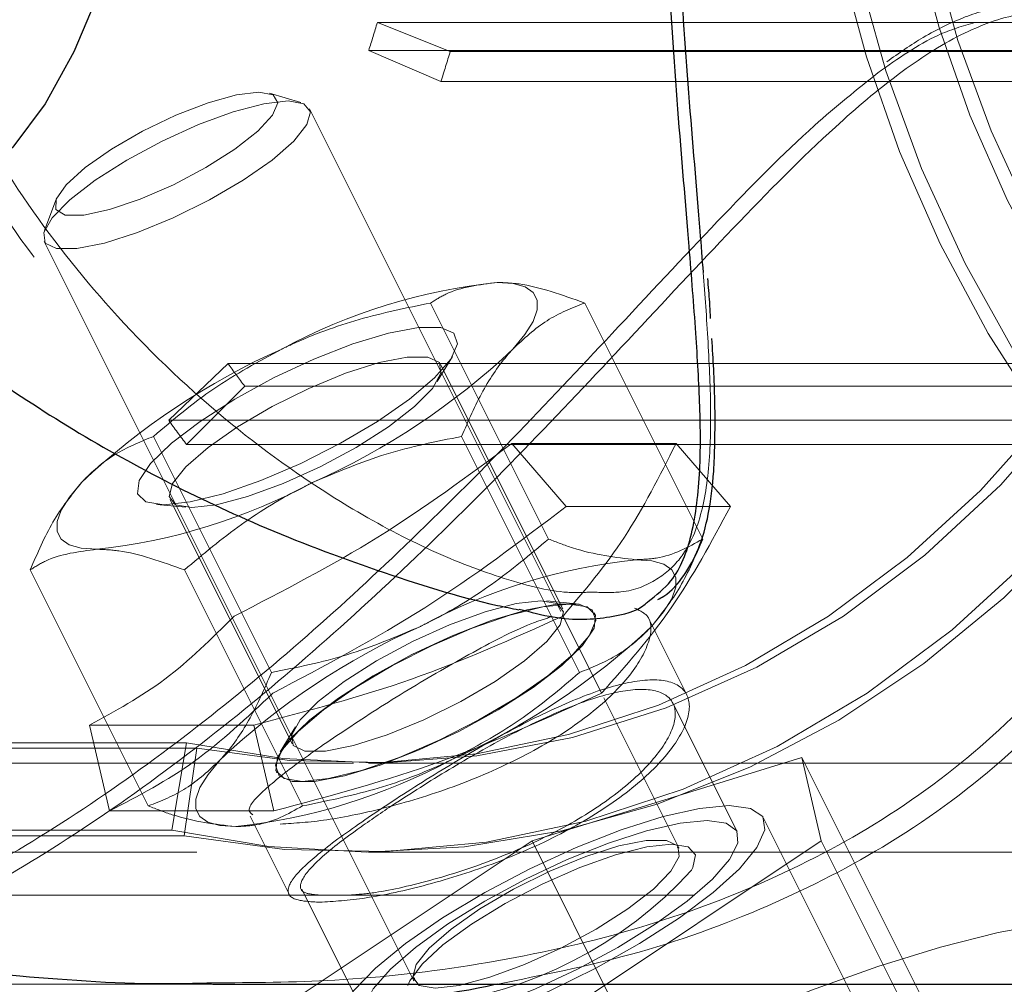
# Model space of a CAD drawing. Units: millimetres. Extents: x 0 to 42, y 0 to 29.8.
# Drawn here: x 12.4 to 12.5, y 17.1 to 17.1 of the extents above; entities that cross this region are included whole.
import ezdxf

# ---------------------------------------------------------------- set-up
doc = ezdxf.new("R2010")
doc.units = ezdxf.units.MM
doc.linetypes.add('HIDDEN', pattern=[0.1905, 0.127, -0.0635])

msp = doc.modelspace()

# ---------------------------------------------------------------- linework, layer by layer
at = {"color": 7, "linetype": 'HIDDEN', "lineweight": 18}
for p, q in [((12.41302883209322, 17.14432715450252), (12.47302883209322, 17.14432715450249)), ((12.41794295759256, 17.14237732696256), (12.41302883209322, 17.14432715450252)), ((12.47144389953543, 17.14244471945103), (12.41244389953543, 17.14244471945106)), ((12.41731059807062, 17.14034226204206), (12.41244389953543, 17.14244471945106)), ((12.41794295759256, 17.14237732696256), (12.47794295759256, 17.14237732696253)), ((12.47631059807063, 17.14034226204203), (12.41731059807062, 17.14034226204206)), ((12.40785514843799, 17.13892976815061), (12.40575493645973, 17.13955282324159)), ((12.42539700134756, 17.10460427311177), (12.4084471078847, 17.13850406003748)), ((12.3913348563564, 17.13234278318992), (12.39057317324223, 17.13028878055273)), ((12.39055856406471, 17.12955978812748), (12.41547584698239, 17.07972522229211)), ((12.4349962042131, 17.12745814360863), (12.43521967639624, 17.12457772553077)), ((12.42457999557394, 17.10948530003807), (12.41661922605849, 17.12540683906899)), ((12.43497230041936, 17.10948530003806), (12.4270115309039, 17.12540683906898)), ((12.41706574947472, 17.12010672062541), (12.41809071506063, 17.12179807596126)), ((12.39895205327664, 17.11750209641941), (12.40296224560099, 17.12131756625011)), ((12.46196224560099, 17.12131756625008), (12.40296224560099, 17.12131756625011)), ((12.42552770295789, 17.10479008348608), (12.4172881411711, 17.12126920705968)), ((12.40016217220605, 17.11585220443722), (12.40408160561069, 17.11979141616659)), ((12.40408160561069, 17.11979141616659), (12.46408160561069, 17.11979141616656)), ((12.45795205327664, 17.11750209641939), (12.39895205327664, 17.11750209641941)), ((12.40588384315124, 17.10048530003807), (12.39792307363578, 17.11640683906899)), ((12.42666845284206, 17.10048530003806), (12.41870768332661, 17.11640683906898)), ((12.40016217220605, 17.11585220443722), (12.46016217220605, 17.1158522044372)), ((12.42208812280109, 17.11592683018781), (12.43317324796953, 17.11592683018781)), ((12.42208812280109, 17.11592683018781), (12.42575374991871, 17.11167427364936)), ((12.43317324796953, 17.11592683018781), (12.43683887508715, 17.11167427364935)), ((12.39813718701971, 17.1118213119408), (12.40010525063993, 17.11162647120802)), ((12.3990418264747, 17.11214604971148), (12.40728138826149, 17.09566692613788)), ((12.42575374991871, 17.11167427364936), (12.43683887508715, 17.11167427364935)), ((12.39757999557394, 17.09148530003807), (12.38961922605849, 17.10740683906898)), ((12.40797230041936, 17.09148530003806), (12.4000115309039, 17.10740683906898)), ((12.42643234241288, 17.10511482125676), (12.42446427879266, 17.10530966198954)), ((12.42554934937645, 17.10428914761535), (12.4281474255878, 17.09909299519265)), ((12.42770542671136, 17.10445955833865), (12.4276834296661, 17.10450355242916)), ((12.43389671262063, 17.09897455129289), (12.43126617379891, 17.10423562893632)), ((12.43336439080239, 17.08866949420211), (12.4283081171676, 17.09878204147169)), ((12.4372885097279, 17.08976552826108), (12.43296554626619, 17.09841145518452)), ((12.40469529427424, 17.09694152772428), (12.39361016910579, 17.09694152772428)), ((12.39361016910579, 17.09694152772428), (12.39496677295083, 17.09114962233744)), ((12.40469529427424, 17.09694152772428), (12.40605189811927, 17.09114962233743)), ((12.40750377995787, 17.09682941257214), (12.40647881437196, 17.0951380572363)), ((12.40015341510004, 17.09574354317371), (12.34015341510004, 17.09574354317374)), ((12.39915872300534, 17.08985450390438), (12.40015341510004, 17.09574354317371)), ((12.34185770766753, 17.0953872582058), (12.40085770766753, 17.09538725820577)), ((12.40000120145668, 17.08946933096607), (12.40085770766753, 17.09538725820577)), ((11.41692529503551, 17.0943750274959), (12.41142128426795, 17.09437502749539)), ((12.41242128426795, 17.09437502749539), (12.88383128426796, 17.09437502749515)), ((12.4234602767408, 17.08913370304867), (12.4416540244277, 17.09476286817328)), ((12.4416540244277, 17.09476286817328), (12.44296027674081, 17.08913370304868)), ((12.4416540244277, 17.09476286817328), (12.45161331657122, 17.07484428388624)), ((12.4062171770821, 17.09377042613717), (12.40623917412736, 17.09372643204665)), ((12.40605189811927, 17.09114962233743), (12.39496677295083, 17.09114962233744)), ((12.4044432464268, 17.09079944435555), (12.40707284114536, 17.08554025491843)), ((12.44687159274397, 17.07507149818396), (12.4390773641099, 17.09065995545208)), ((12.39915872300534, 17.08985450390438), (12.33915872300534, 17.08985450390442)), ((12.34100120145668, 17.0894693309661), (12.40000120145668, 17.08946933096607)), ((12.40657278136701, 17.07787537279948), (12.4234602767408, 17.08913370304867)), ((12.4234602767408, 17.08913370304867), (12.43341956888432, 17.06921511876164)), ((12.44296027674081, 17.08913370304868), (12.42607278136701, 17.07787537279948)), ((12.44296027674081, 17.08913370304868), (12.45291956888433, 17.06921511876164)), ((12.27384907531481, 17.08837502749546), (12.41142128426795, 17.08837502749539)), ((12.41242128426795, 17.08837502749539), (12.88383128426796, 17.08837502749515)), ((12.40792757305471, 17.08587749823747), (12.41224454837991, 17.07724354758708)), ((12.30742596468789, 17.08547502749567), (12.82797667810747, 17.08547502749524)), ((12.35643292167745, 17.07947502749563), (12.40193851031931, 17.07947502748814)), ((12.36286844958658, 17.07947502749495), (12.401850238386, 17.07947502749496))]:
    msp.add_line(p, q, dxfattribs=at)
at = {"color": 7, "linetype": 'Continuous', "lineweight": 25}
msp.add_line((12.40193851031931, 17.07947502748814), (12.77214392276911, 17.07947502749528), dxfattribs=at)
at = {"color": 8, "linetype": 'Continuous', "lineweight": 25, "flags": 128}
msp.add_lwpolyline([(12.39424130633321, 17.14635080632168), (12.39256121113861, 17.14234628735356), (12.39061880585363, 17.13884838820504), (12.38845189718769, 17.13592519150424), (12.38610266155315, 17.13363359394987), (12.38361682414941, 17.13201819888165), (12.38104276897394, 17.13111044812712), (12.3784305970828, 17.13092801002215), (12.37583115143053, 17.13147443551694), (12.37329502726994, 17.13273908906079), (12.37087158737301, 17.13469735561098), (12.36976082709434, 17.13587471398863)], dxfattribs=at)
at = {"color": 7, "linetype": 'HIDDEN', "lineweight": 18, "flags": 128}
for points in [[(12.47302883209322, 17.14432715450249), (12.47058473134174, 17.13730492558591), (12.4675322666705, 17.13060767618716), (12.46390336550929, 17.12430545657148), (12.45973598455851, 17.1184641851674), (12.45507371277889, 17.11314495908911), (12.44996531547024, 17.1084034150877), (12.44446422420801, 17.10428914761534), (12.43862797797262, 17.10084519008929), (12.43251762131723, 17.09810756478134), (12.42619706586871, 17.09610490604086), (12.41973242184026, 17.09485816079212), (12.4131913065479, 17.09438036943876), (12.40664213716321, 17.0946765294669), (12.40015341510004, 17.09574354317371)], [(12.47794295759256, 17.14237732696253), (12.47549764261499, 17.13528176498512), (12.4724775467508, 17.12848776408806), (12.46891019050727, 17.12205723434289), (12.4648280812808, 17.1160487737043), (12.46026841713453, 17.11051713403851), (12.45527274783242, 17.10551272219897), (12.44988659621862, 17.10108114069586), (12.44415904339231, 17.09726277214499), (12.43814228145808, 17.09409241128274), (12.43189113792736, 17.0915989479004), (12.42546257610488, 17.08980510358703), (12.41891517601271, 17.08872722467985), (12.41230860058207, 17.0883751333089), (12.40570305197717, 17.08875203789325), (12.39915872300534, 17.08985450390438)], [(12.47144389953543, 17.14244471945103), (12.46894584094827, 17.13575753977818), (12.46589061808205, 17.12938628255788), (12.46230782283881, 17.12339265773004), (12.45823215701624, 17.11783471760917), (12.45370309619731, 17.1127662946084), (12.4487645074025, 17.10823647983611), (12.44346422420801, 17.10428914761534), (12.43785358344518, 17.10096253053123), (12.43198692796856, 17.09828884912257), (12.42592108030852, 17.09629399980403), (12.41971479230658, 17.09499730404189), (12.41342817606408, 17.09441132121257), (12.40712212171575, 17.0945417269565), (12.40085770766753, 17.09538725820577)], [(12.47631059807063, 17.14034226204203), (12.47360999419261, 17.13311287861192), (12.47030705055346, 17.12622503296835), (12.4664337583986, 17.11974543855988), (12.46202763318502, 17.11373685464542), (12.45713135121861, 17.10825747842837), (12.4517923363053, 17.10336038137725), (12.44606230041936, 17.09909299519264), (12.43999674283793, 17.09549665239901), (12.43365441259293, 17.09260618601126), (12.42709673944694, 17.09044959215337), (12.4203872389043, 17.08904775889702), (12.41359089702052, 17.08841426394639), (12.40677354096827, 17.08855524312903), (12.40000120145668, 17.08946933096607)], [(12.40504376694037, 17.13963806215115), (12.40599546014662, 17.13945271189689), (12.40630654047228, 17.13891313031759), (12.40594936706526, 17.1380672616045), (12.4049556763502, 17.13699026490481), (12.40341376210788, 17.13577783610159), (12.4014606301853, 17.13453770481468), (12.39926982492496, 17.13338006215115), (12.39703600898844, 17.13240776974187), (12.39495766672464, 17.13170722003426), (12.39321946796434, 17.13134065994414), (12.39197585929537, 17.13134065994414), (12.39133734080544, 17.13170722003426), (12.39136064766448, 17.13240776974187), (12.39204370895578, 17.13338006215115), (12.39332583168605, 17.13453770481468), (12.3950930936242, 17.13577783610159), (12.39718846579151, 17.1369902649048), (12.39942576517555, 17.1380672616045), (12.4016061979078, 17.13891313031759), (12.40353602297134, 17.13945271189689), (12.40504376694037, 17.13963806215115)], [(12.4070028359747, 17.13903192408248), (12.4080736994856, 17.13884651051922), (12.40850890125898, 17.13830402110521), (12.40827616437024, 17.13744468979857), (12.4073927498497, 17.13633224927113), (12.40592417651101, 17.13504920414774), (12.40397936172042, 17.13369071201566), (12.40170254349402, 17.13235752602163), (12.3992625830239, 17.13114852247191), (12.39684044101605, 17.13015336762896), (12.39461575666265, 17.12944586757495), (12.39275352462491, 17.1290784943523), (12.39139185813395, 17.1290784943523), (12.39063174576418, 17.12944586757495), (12.39052956157279, 17.13015336762896), (12.39109288409379, 17.13114852247191), (12.39227993427283, 17.13235752602163), (12.39400267402852, 17.13369071201566), (12.39613333563419, 17.13504920414774), (12.39851389766568, 17.13633224927113), (12.40096780472745, 17.13744468979857), (12.40331306175863, 17.13830402110521), (12.40537573177403, 17.13884651051922), (12.4070028359747, 17.13903192408248)], [(12.42111922605849, 17.1267991439144), (12.42217846741702, 17.12672214766676), (12.42298859611931, 17.126492476351), (12.42353575063868, 17.126114059707), (12.42381056900958, 17.12559337254845), (12.4238083490135, 17.12493932397701), (12.42352912863519, 17.12416310494507), (12.42297768541273, 17.12327799677547), (12.42216345469255, 17.12229914391439)], [(12.39861922605849, 17.1117991439144), (12.40039411693132, 17.11198764494763), (12.4026229879827, 17.11254130383413), (12.40516579104727, 17.11342533214987), (12.40786275245669, 17.11458418314452), (12.41054441220689, 17.11594504194814), (12.41304227175329, 17.11742240079722), (12.41519938139413, 17.11892343180191), (12.41688020199737, 17.12035381966378), (12.41797912142288, 17.12162368785289), (12.41842709052162, 17.12265324588064), (12.41819596174759, 17.12337780282972), (12.41730025777171, 17.12375183212228), (12.41579625896893, 17.12375183212228), (12.41377846711537, 17.12337780282973), (12.41137366749411, 17.12265324588065), (12.40873296250957, 17.12162368785289), (12.40602227736778, 17.12035381966379), (12.40341193438539, 17.11892343180191), (12.40106595101216, 17.11742240079722), (12.39913173401134, 17.11594504194815), (12.39773081735066, 17.11458418314452), (12.39695122577612, 17.11342533214987), (12.39684194389348, 17.11254130383413), (12.39740983828534, 17.11198764494763), (12.39861922605849, 17.1117991439144)], [(12.4005149838229, 17.11160762838557), (12.39942270304179, 17.1117967502201), (12.39897879723294, 17.11235008942239), (12.39921618885946, 17.11322660735516), (12.4001172716704, 17.11436129669315), (12.40161521647586, 17.11567000271901), (12.40359892756226, 17.11705566469374), (12.4059212821532, 17.11841551440765), (12.40841004183272, 17.11964869802836), (12.41088062668072, 17.12066375596817), (12.4131498047212, 17.12138540602325), (12.41504928139969, 17.12176012671036), (12.41643818122047, 17.12176012671036), (12.41721349583763, 17.12138540602325), (12.41731772371285, 17.12066375596817), (12.41674313474143, 17.11964869802836), (12.41553234355881, 17.11841551440764), (12.41377514900801, 17.11705566469373), (12.41160187417023, 17.115670002719), (12.40917370089811, 17.11436129669314), (12.40667071569509, 17.11322660735516), (12.4042785535233, 17.11235008942239), (12.40217463010759, 17.1117967502201), (12.4005149838229, 17.11160762838557)], [(12.39411922605849, 17.1087991439144), (12.39305998469996, 17.10887614016203), (12.39224985599766, 17.1091058114778), (12.3917027014783, 17.1094842281218), (12.3914278831074, 17.11000491528034), (12.39143010310348, 17.11065896385178), (12.39170932348179, 17.11143518288372), (12.39226076670425, 17.11232029105332), (12.39307499742443, 17.1132991439144)], [(12.43151652905342, 17.10359299519265), (12.4323307597736, 17.10457184805373), (12.43288220299605, 17.10545695622333), (12.43316142337437, 17.10623317525527), (12.43316364337045, 17.10688722382671), (12.43288882499955, 17.10740791098525), (12.43234167048018, 17.10778632762925), (12.43153154177788, 17.10801599894501), (12.43047230041936, 17.10809299519265)], [(12.42597230041936, 17.10509299519265), (12.42419740954653, 17.10490449415942), (12.42196853849514, 17.10435083527292), (12.41942573543058, 17.10346680695718), (12.41672877402116, 17.10230795596253), (12.41404711427096, 17.1009470971589), (12.41154925472455, 17.09946973830983), (12.40939214508371, 17.09796870730514), (12.40771132448048, 17.09653831944326), (12.40661240505496, 17.09526845125416), (12.40616443595623, 17.0942388932264), (12.40639556473026, 17.09351433627732), (12.40729126870614, 17.09314030698476), (12.40879526750891, 17.09314030698476), (12.41081305936247, 17.09351433627732), (12.41321785898374, 17.0942388932264), (12.41585856396827, 17.09526845125416), (12.41856924911007, 17.09653831944326), (12.42117959209246, 17.09796870730514), (12.42352557546569, 17.09946973830982), (12.4254597924665, 17.1009470971589), (12.42686070912718, 17.10230795596252), (12.42764030070172, 17.10346680695718), (12.42774958258436, 17.10435083527291), (12.4271816881925, 17.10490449415942), (12.42597230041936, 17.10509299519265)], [(12.4079503033741, 17.09313698928316), (12.40972519424693, 17.09332549031639), (12.41195406529832, 17.0938791492029), (12.41449686836288, 17.09476317751863), (12.4171938297723, 17.09592202851329), (12.4198754895225, 17.09728288731691), (12.42237334906891, 17.09876024616598), (12.42453045870974, 17.10026127717067), (12.42621127931298, 17.10169166503255), (12.42731019873849, 17.10296153322165), (12.42775816783723, 17.10399109124941), (12.42752703906321, 17.10471564819849), (12.42663133508732, 17.10508967749105), (12.42512733628455, 17.10508967749105), (12.42310954443099, 17.10471564819849), (12.42070474480972, 17.10399109124942), (12.41806403982519, 17.10296153322166), (12.41535335468339, 17.10169166503256), (12.412743011701, 17.10026127717068), (12.41039702832777, 17.09876024616599), (12.40846281132695, 17.09728288731692), (12.40706189466628, 17.09592202851329), (12.40628230309174, 17.09476317751864), (12.4061730212091, 17.0938791492029), (12.40674091560095, 17.0933254903164), (12.4079503033741, 17.09313698928316)], [(12.42405454560969, 17.10532850481198), (12.422394899325, 17.10513938297746), (12.42029097590929, 17.10458604377517), (12.4178988137375, 17.1037095258424), (12.41539582853448, 17.10257483650441), (12.41296765526237, 17.10126613047855), (12.41079438042458, 17.09988046850383), (12.40903718587378, 17.09852061878991), (12.40782639469116, 17.0972874351692), (12.40725180571974, 17.09627237722939), (12.40735603359496, 17.09555072717431), (12.40813134821212, 17.0951760064872), (12.4095202480329, 17.0951760064872), (12.41141972471139, 17.09555072717431), (12.41368890275186, 17.09627237722939), (12.41615948759987, 17.0972874351692), (12.41864824727939, 17.09852061878991), (12.42097060187032, 17.09988046850382), (12.42295431295672, 17.10126613047855), (12.42445225776219, 17.10257483650441), (12.42535334057313, 17.1037095258424), (12.42559073219965, 17.10458604377517), (12.4251468263908, 17.10513938297746), (12.42405454560969, 17.10532850481198)], [(12.4024280717853, 17.09459299519266), (12.40161384106512, 17.09361414233157), (12.40106239784266, 17.09272903416198), (12.40078317746435, 17.09195281513004), (12.40078095746827, 17.09129876655859), (12.40105577583917, 17.09077807940005), (12.40160293035853, 17.09039966275605), (12.40241305906083, 17.09016999144029), (12.40347230041936, 17.09009299519265)], [(12.43676652905391, 17.09150453792408), (12.43820573924411, 17.09131750236976), (12.43901654690244, 17.09076514128145), (12.43916103956392, 17.08987328244973), (12.43863246091231, 17.08868362820234), (12.43745552669787, 17.08725180544968), (12.43568526905641, 17.08564476463232), (12.43340446326774, 17.08393764919277), (12.43071975727561, 17.08221028195166), (12.42775668494836, 17.08054343268136), (12.42465379625481, 17.07901504140118), (12.42155617882166, 17.0776965739887), (12.41860867379731, 17.07664968051474), (12.4159491032408, 17.07592331255462), (12.41370182571545, 17.07555143426685), (12.41197192142066, 17.07555143426685), (12.41084027875863, 17.07592331255462), (12.41035981208248, 17.07664968051474), (12.41055298748, 17.0776965739887), (12.4114107722843, 17.07901504140118), (12.41289305743129, 17.08054343268136), (12.41493053291494, 17.08221028195166), (12.41742792864612, 17.08393764919276), (12.4202684691761, 17.08564476463231), (12.42331933398673, 17.08725180544968), (12.42643786803027, 17.08868362820233), (12.42947825212082, 17.08987328244972), (12.43229832127747, 17.09076514128145), (12.43476621220074, 17.09131750236976), (12.43676652905391, 17.09150453792408)], [(12.41426652905391, 17.07650453792408), (12.4129721394383, 17.07668004253881), (12.41226916976711, 17.07719775584876), (12.41219286987498, 17.0780317175468), (12.41274706575711, 17.07914010931107), (12.41390396771785, 17.08046735175025), (12.41560556386209, 17.08194689138638), (12.4177665290539, 17.08350453792408), (12.42027850347517, 17.08506218446178), (12.42301552623932, 17.0865417240979), (12.42584035159615, 17.08786896653709), (12.42861133100681, 17.08897735830136), (12.43118951599306, 17.0898113199994), (12.43344562559412, 17.09032903330935), (12.43526652905391, 17.09050453792408), (12.43656091866951, 17.09032903330935), (12.43726388834071, 17.0898113199994), (12.43734018823283, 17.08897735830136), (12.4367859923507, 17.08786896653709), (12.43562909038996, 17.0865417240979), (12.43392749424572, 17.08506218446178), (12.43176652905391, 17.08350453792408), (12.42925455463264, 17.08194689138639), (12.42651753186849, 17.08046735175026), (12.42369270651167, 17.07914010931107), (12.42092172710101, 17.0780317175468), (12.41834354211475, 17.07719775584876), (12.41608743251369, 17.07668004253881), (12.41426652905391, 17.07650453792408)], [(12.41692011889239, 17.07919735824711), (12.41854722309307, 17.07938277181037), (12.42060989310847, 17.07992526122438), (12.42295515013964, 17.08078459253101), (12.42540905720142, 17.08189703305845), (12.42778961923291, 17.08318007818185), (12.42992028083858, 17.08453857031393), (12.43164302059427, 17.08587175630796), (12.43283007077331, 17.08708075985768), (12.4333933932943, 17.08807591470063), (12.43329120910292, 17.08878341475464), (12.43253109673315, 17.08915078797729), (12.43116943024218, 17.08915078797729), (12.42930719820445, 17.08878341475463), (12.42708251385104, 17.08807591470063), (12.4246603718432, 17.08708075985768), (12.42222041137308, 17.08587175630796), (12.41994359314667, 17.08453857031393), (12.41799877835608, 17.08318007818184), (12.4165302050174, 17.08189703305845), (12.41564679049686, 17.08078459253101), (12.41541405360812, 17.07992526122438), (12.4158492553815, 17.07938277181037), (12.41692011889239, 17.07919735824711)], [(12.41509027968568, 17.07936713071411), (12.41522058750789, 17.07968616130567), (12.41603999187347, 17.08080453792408), (12.41745409532662, 17.08210691508053), (12.41936652905391, 17.08350453792408), (12.42164696385727, 17.08490216076763), (12.42413999187347, 17.08620453792408), (12.42667571736311, 17.08732291454249), (12.42908133482456, 17.08818107510452), (12.43119290540329, 17.08872053738604), (12.43286652905391, 17.08890453792408), (12.43395827891004, 17.08873350382619)], [(12.43395827891004, 17.08873350382619), (12.4339881510904, 17.08872053738604), (12.43448133482456, 17.08818107510452), (12.43431247059992, 17.08732291454249), (12.43422225752504, 17.0871564143256)], [(12.46756012372567, 17.07959869809692), (12.46763405710061, 17.07989149928708), (12.46765954596026, 17.08135309763748), (12.4670290084915, 17.08249889641466), (12.46575471738892, 17.08330659394877), (12.46386147527936, 17.08376046932604), (12.46138613196694, 17.08385168837852), (12.45837686719358, 17.08357847563112), (12.4548922528751, 17.0829461488592), (12.45100011306553, 17.08196701558411), (12.44677620383901, 17.08066013352129), (12.44230273878402, 17.07905093964355), (12.43766678880935, 17.07717075507929), (12.43295858740795, 17.07505617548237), (12.4282697743646, 17.07274835873934), (12.42369161209174, 17.07029222387801), (12.41931320931043, 17.06773557676964), (12.41521978665045, 17.06512817964206)]]:
    msp.add_lwpolyline(points, dxfattribs=at)
at = {"color": 7, "linetype": 'HIDDEN', "lineweight": 18}
for centre, radius, start, end in [((12.53211080060657, 17.16837502749533), 0.08908003182932364, 143.870387369592, 216.1296126303924), ((12.53129053886859, 17.16837502749533), 0.08925574819123966, 145.2519972429468, 214.7480027570401), ((12.53057080390573, 17.16837502749533), 0.08234792516913574, 143.8444261808694, 216.1555738191191), ((12.52980034477353, 17.16837502749533), 0.08256156707688539, 145.2519972429421, 214.7480027570437), ((12.33460875842497, 17.16766267427456), 0.0818184235802921, 342.0480959845302, 343.4285346009873), ((12.33316449954284, 17.16760491591461), 0.08845234984793691, 342.0480959847829, 343.4285346007483), ((12.42536761035862, 17.08731430705518), 0.03971273235324236, 96.14113324904879, 118.2431142189701), ((12.4262827325993, 17.07811254115209), 0.04838233861025063, 114.0374233905968, 133.3427116613594), ((12.38895571951759, 17.15748574667683), 0.04838233861040938, 294.0374233906266, 313.3427116613269), ((12.46191306102873, 17.16338166962224), 0.07241952383229745, 215.5095941081296, 217.0070299902201), ((12.46268266453526, 17.16297680275682), 0.07829137709780142, 215.5095941078789, 217.0070299903207), ((12.38987084175838, 17.14828398077356), 0.0397127323531899, 276.141133249019, 298.2431142189708), ((12.43472068471951, 17.06860815833337), 0.03971273235331901, 96.1411332490704, 118.2431142189485), ((12.43563580696008, 17.05940639243049), 0.04838233861008719, 114.0374233905618, 133.3427116613939), ((12.39830879387871, 17.13877959795472), 0.04838233860996739, 294.0374233905376, 313.342711661416), ((12.39922391611927, 17.12957783205172), 0.03971273235309302, 276.1411332490084, 298.2431142190139), ((12.41326118022039, 17.1062592985987), 0.02835995326729098, 276.8964869117974, 317.6555130839668)]:
    msp.add_arc(centre, radius, start, end, dxfattribs=at)
for points, knots in [([(12.42260984278684, 17.23201749785478), (12.42218381946386, 17.23193995484798), (12.42054317004471, 17.23164133061262), (12.41715665468008, 17.23033680653633), (12.41214062950136, 17.22796007641866), (12.40628592768448, 17.22433489479133), (12.39922188774977, 17.21878727094019), (12.39183526889074, 17.21123348882532), (12.38512720373781, 17.20172818124801), (12.38005526980292, 17.19118195497736), (12.37700775991742, 17.1804346105551), (12.37587948717275, 17.16945591248133), (12.37658152325689, 17.15905395534988), (12.37892201025233, 17.14906741089961), (12.38265216607495, 17.13977899053232), (12.38775650047558, 17.131043228311), (12.39414842267116, 17.12297252782727), (12.40167671515612, 17.11579817309317), (12.40898759143137, 17.11058221090244), (12.41531901516625, 17.10719680461768), (12.41965002426089, 17.10536882321748), (12.42186537224047, 17.10491322396998), (12.4225814873593, 17.10476595071437)], [0, 0, 0, 0, 0.01193012875257331, 0.04594386680910499, 0.08066418188020126, 0.1283230955261702, 0.1770960890413997, 0.2428186979981452, 0.3107007332517579, 0.3725128833094621, 0.4364084430007307, 0.4935498185788602, 0.5525719149408214, 0.6063180540914842, 0.6615051295348047, 0.7175689630797499, 0.7750013615760654, 0.8360838774388929, 0.8990531328295512, 0.9392231358031938, 0.9803537720809262, 1, 1, 1, 1]), ([(12.4274561321347, 17.10590633563757), (12.42693968429835, 17.10588188819357), (12.42521168391605, 17.10580008865909), (12.42140866481445, 17.10678343785478), (12.41636626961397, 17.10874051611487), (12.41018891860005, 17.11204282107348), (12.40298279295009, 17.1171069997931), (12.39562392805254, 17.12403305190667), (12.3892677677324, 17.13196940870975), (12.38428386196507, 17.14039478425274), (12.38057604651275, 17.14950204157702), (12.37828410596578, 17.15910889019619), (12.37756116272463, 17.16931053003252), (12.37862703109582, 17.17987911116256), (12.3816155254895, 17.19045264554245), (12.38651617755781, 17.2006294366405), (12.39314559904814, 17.21000298730077), (12.40034586785182, 17.21734172608377), (12.40737242834287, 17.22283348025285), (12.41308267231765, 17.22633881652996), (12.41809863814168, 17.2287396230564), (12.4222858023853, 17.23019977682145), (12.42548718053843, 17.23095304173318), (12.42697070017959, 17.23088410223304), (12.42741053645001, 17.23086366294004)], [0, 0, 0, 0, 0.01665091619788578, 0.05571286687750583, 0.09305964925681723, 0.1313884123469528, 0.1880110864801615, 0.2465184309745693, 0.2983775924433192, 0.3514806100986732, 0.4010535432367339, 0.4519336543029992, 0.5045499948753366, 0.558930124137238, 0.6159086215202441, 0.6749036068182988, 0.7357443591848615, 0.7986006317353568, 0.8429219215191136, 0.8881864359187015, 0.9198875061929075, 0.9521872328477629, 0.9858243945012012, 1, 1, 1, 1]), ([(12.46852267724904, 17.13642928972375), (12.46829944049966, 17.13704060286116), (12.46770383416257, 17.13867161558466), (12.46631783630992, 17.14085753666998), (12.46451406139402, 17.14294310981589), (12.4625176240262, 17.1444459089355), (12.46030960178051, 17.14540860892924), (12.45793336814613, 17.14577420010747), (12.45536624764038, 17.14557030206894), (12.45265987002581, 17.1447740854496), (12.44998023634972, 17.14349863653892), (12.44820635641568, 17.14225254736505), (12.44738586702351, 17.14167618200388)], [0, 0, 0, 0, 0.0687811636329028, 0.183511438173501, 0.2914798213114809, 0.3933710274111023, 0.4889803317325652, 0.589596112683818, 0.6917971016638124, 0.7975553428380199, 0.9063613661132794, 1, 1, 1, 1]), ([(12.35691881572395, 17.07895568312809), (12.35699741075179, 17.07884563653599), (12.35727556061041, 17.07845617876901), (12.35940615589214, 17.07789602355954), (12.36349723348227, 17.0777243919233), (12.36960427346342, 17.07870811379447), (12.37683657781634, 17.0810460797046), (12.38453975572933, 17.08462772190765), (12.39264692449463, 17.08944911336423), (12.40052663896131, 17.09506603238462), (12.40828864065436, 17.10143824622122), (12.41572528477681, 17.10825554798551), (12.42300786401499, 17.11553965446009), (12.43014818892077, 17.12310942752582), (12.43714450199012, 17.13064645270113), (12.44314130189703, 17.13671107454785), (12.44821555090621, 17.14100347057555), (12.45237707386148, 17.1436753129515), (12.4564374673626, 17.1451342332318), (12.46001192731636, 17.14511790302318), (12.46307395799472, 17.14388480711457), (12.46578377720068, 17.14151528226779), (12.46770182223763, 17.13890927041805), (12.4683717839546, 17.13674785782395), (12.46852160659975, 17.1362645040085)], [0, 0, 0, 0, 0.01772824623480672, 0.0627407269880487, 0.1233959678806254, 0.1860441382126382, 0.2430904258045627, 0.3020594872365384, 0.3547951280706645, 0.4092664816831751, 0.4588686668212453, 0.5098006886674034, 0.5615418684989587, 0.614546093698316, 0.670919003611599, 0.7290331809879154, 0.766105982048283, 0.8040653493207062, 0.8412331314495183, 0.8798918476676693, 0.9115458873656863, 0.9440207714558634, 0.9874814397877167, 1, 1, 1, 1]), ([(12.4533519941259, 17.1443271545025), (12.45251543766116, 17.14408832985261), (12.45039949757059, 17.14348425986737), (12.44814788072146, 17.14189174780746), (12.44678646139714, 17.14092885010422)], [0, 0, 0, 0, 0.3953592393594019, 0.9999999999999999, 0.9999999999999999, 0.9999999999999999, 0.9999999999999999]), ([(12.44678646139714, 17.14092885010422), (12.44537366329298, 17.13979767011794), (12.44187375357295, 17.13699540996662), (12.43596265102692, 17.1309646034512), (12.42918541872406, 17.12368199455213), (12.42214045122585, 17.11619729153348), (12.41510488769731, 17.10914164646875), (12.40780457862668, 17.10242888429718), (12.40033278490102, 17.09627541937499), (12.39260092281867, 17.09074629974922), (12.38479397359871, 17.08609315624203), (12.37721534834796, 17.08256350919926), (12.37023447368729, 17.0803111066543), (12.36422791748679, 17.07934835106577), (12.3602258492454, 17.07952386799565), (12.35802750971126, 17.08015113442526), (12.35775176496114, 17.08060839526544), (12.35764109820115, 17.08079191127301)], [0, 0, 0, 0, 0.04916623825779634, 0.1217989992128001, 0.1968493219294049, 0.2633716848511078, 0.3314896048609779, 0.3950793073533839, 0.4603457929267451, 0.5278394276873881, 0.5975955631904514, 0.6706847565807038, 0.7463606007596112, 0.8244041034837499, 0.9050330156390176, 0.9618861702340791, 1, 1, 1, 1]), ([(12.41661922605849, 17.12540683906899), (12.41695036215037, 17.12561701893287), (12.41823607118732, 17.12643308869094), (12.41989072819145, 17.12664316961495), (12.42111922605849, 17.1267991439144)], [0, 0, 0, 0, 0.2575513451038223, 1, 1, 1, 1]), ([(12.42111922605849, 17.1267991439144), (12.42160203522603, 17.12677847688558), (12.42339931285046, 17.12670154299335), (12.42548565232429, 17.12595374984677), (12.4270115309039, 17.12540683906898)], [0, 0, 0, 0, 0.2686336050555568, 0.9999999999999999, 0.9999999999999999, 0.9999999999999999, 0.9999999999999999]), ([(12.40657499742443, 17.1222991439144), (12.4067974081867, 17.12240414598978), (12.40848170148511, 17.12319931565727), (12.41179752584531, 17.12441821997794), (12.41500220404161, 17.12507529236018), (12.41661922605849, 17.12540683906899)], [0, 0, 0, 0, 0.07009003168752911, 0.5307844343873612, 1, 1, 1, 1]), ([(12.4270115309039, 17.12540683906898), (12.42614266700741, 17.12506516572659), (12.42438900885569, 17.12437555456363), (12.42290978520549, 17.12299545975814), (12.42216345469255, 17.12229914391439)], [0, 0, 0, 0, 0.4954579634770032, 1, 1, 1, 1]), ([(12.43521967639624, 17.12457772553077), (12.43531995310691, 17.12295276873514), (12.43552172390142, 17.11968312794329), (12.43552204124065, 17.11530423804609), (12.43507000373127, 17.11139325552833), (12.43421085075594, 17.10925040931763), (12.43311880200532, 17.10772497576637), (12.43193009045284, 17.10667177606817), (12.42993715495143, 17.10581870192504), (12.42815130388971, 17.10588178105414), (12.4274561321347, 17.10590633563757)], [0, 0, 0, 0, 0.1487763890872347, 0.2993589441453205, 0.4703025735984548, 0.6452403241015655, 0.6561068856032858, 0.7845906455230997, 0.9161483831389577, 0.9999999999999999, 0.9999999999999999, 0.9999999999999999, 0.9999999999999999]), ([(12.40184835759679, 17.07955680538139), (12.40461908546956, 17.07956960564147), (12.41063228838339, 17.07959738554798), (12.41998933443646, 17.0806880282314), (12.42950357798394, 17.08273091643114), (12.43854016964335, 17.08588341605653), (12.44691193764408, 17.09017840536831), (12.45443258079565, 17.09574435568452), (12.46064142644052, 17.10244088102932), (12.46519966486073, 17.10995665215632), (12.46776251344982, 17.11705326945987), (12.46833346643575, 17.12148077712732), (12.46856490755767, 17.12327550868504)], [0, 0, 0, 0, 0.08428559584532376, 0.1829217497363631, 0.28393185030288, 0.3816322561660748, 0.4821250974864806, 0.5885454083356191, 0.6987612491624345, 0.8088849714710082, 0.9225297393887462, 1, 1, 1, 1]), ([(12.4702940856139, 17.12285000313003), (12.47004694068946, 17.12101314518891), (12.46944739462521, 17.11655713237904), (12.46681054333358, 17.10929237381737), (12.46218134683721, 17.10166453055512), (12.45575328519593, 17.09471707895365), (12.44811286929823, 17.08902455312505), (12.43942423884851, 17.08455403874096), (12.43048614848662, 17.08132895641393), (12.42416004477065, 17.08007243406282), (12.4211523339236, 17.07947502749558)], [0, 0, 0, 0, 0.09563445536371078, 0.2319985387146189, 0.3725272986546989, 0.5046073591418546, 0.6412468964989143, 0.7623973039624221, 0.8870331189235399, 1, 1, 1, 1]), ([(12.39792307363578, 17.11640683906899), (12.39924666908856, 17.11752680529278), (12.40191812771947, 17.11978727198491), (12.40501333515928, 17.1214567979061), (12.40657499742443, 17.1222991439144)], [0, 0, 0, 0, 0.4954579634770049, 1, 1, 1, 1]), ([(12.42216345469255, 17.12229914391439), (12.42206587192901, 17.12219081697256), (12.42132688792936, 17.12137046844135), (12.42007374481069, 17.11954339444276), (12.4191658104184, 17.11745872509929), (12.41870768332661, 17.11640683906898)], [0, 0, 0, 0, 0.07009003168753289, 0.5307844343873419, 1, 1, 1, 1]), ([(12.39307499742443, 17.1132991439144), (12.39317424262119, 17.11340414598978), (12.3939258160527, 17.11419931565727), (12.39548304401033, 17.11541821997794), (12.39710477688323, 17.11607529236018), (12.39792307363578, 17.11640683906899)], [0, 0, 0, 0, 0.07009003168755204, 0.5307844343873529, 1, 1, 1, 1]), ([(12.41870768332661, 17.11640683906898), (12.41699494143313, 17.11606516572659), (12.41353805503763, 17.11537555456363), (12.41029813203997, 17.11399545975815), (12.40866345469255, 17.11329914391439)], [0, 0, 0, 0, 0.4954579634770007, 1, 1, 1, 1]), ([(12.38961922605849, 17.10740683906898), (12.39009894351428, 17.10852680529278), (12.39106717390142, 17.11078727198491), (12.39240168199376, 17.11245679790609), (12.39307499742443, 17.1132991439144)], [0, 0, 0, 0, 0.4954579634770195, 1, 1, 1, 1]), ([(12.40866345469255, 17.11329914391439), (12.40844270636349, 17.11319081697256), (12.40677100249694, 17.11237046844135), (12.40375926297571, 17.11054339444277), (12.40126838326003, 17.10845872509929), (12.4000115309039, 17.10740683906898)], [0, 0, 0, 0, 0.07009003168751163, 0.5307844343873402, 1, 1, 1, 1]), ([(12.4159280717853, 17.10359299519266), (12.41614882011435, 17.10370132213448), (12.4178205239809, 17.1045216706657), (12.42083226350214, 17.10634874466428), (12.42332314321781, 17.10843341400776), (12.42457999557394, 17.10948530003807)], [0, 0, 0, 0, 0.0700900316875307, 0.5307844343873626, 1, 1, 1, 1]), ([(12.42457999557394, 17.10948530003807), (12.42512131152971, 17.10927512017418), (12.42722309032474, 17.10845905041611), (12.42908782825288, 17.1082489694921), (12.43047230041936, 17.10809299519265)], [0, 0, 0, 0, 0.2575513451038229, 0.9999999999999999, 0.9999999999999999, 0.9999999999999999, 0.9999999999999999]), ([(12.43047230041936, 17.10809299519265), (12.43093444255808, 17.10811366222147), (12.43265478629028, 17.10819059611369), (12.43399333261753, 17.10893838926028), (12.43497230041936, 17.10948530003806)], [0, 0, 0, 0, 0.2686336050555482, 1, 1, 1, 1]), ([(12.43497230041936, 17.10948530003806), (12.43449258296357, 17.10836533381427), (12.43352435257643, 17.10610486712214), (12.43218984448408, 17.10443534120095), (12.43151652905342, 17.10359299519265)], [0, 0, 0, 0, 0.4954579634769947, 1, 1, 1, 1]), ([(12.38961922605849, 17.10740683906898), (12.38995036215037, 17.10761701893287), (12.39123607118732, 17.10843308869094), (12.39289072819145, 17.10864316961495), (12.39411922605849, 17.1087991439144)], [0, 0, 0, 0, 0.2575513451038178, 1, 1, 1, 1]), ([(12.39411922605849, 17.1087991439144), (12.39460203522602, 17.10877847688558), (12.39639931285046, 17.10870154299335), (12.39848565232429, 17.10795374984676), (12.4000115309039, 17.10740683906898)], [0, 0, 0, 0, 0.2686336050555338, 1, 1, 1, 1]), ([(12.42479427240273, 17.1042512812223), (12.42441191719464, 17.10413146209867), (12.42286041091353, 17.10364526465981), (12.41946439272961, 17.10187615086027), (12.41507582449208, 17.0993443621029), (12.41089534406349, 17.09666066895808), (12.40742465422299, 17.0942640881595), (12.4051524984648, 17.09239329699343), (12.40414964724362, 17.0912640969921), (12.40452068864039, 17.09096811458807), (12.40461876234179, 17.0908898804876)], [0, 0, 0, 0, 0.04883835287681417, 0.1981743929334157, 0.3493438866950912, 0.4997381024281633, 0.6479945626030289, 0.7960431234055874, 0.9460900967232512, 1, 1, 1, 1]), ([(12.40648020487227, 17.09026654712685), (12.40745149431078, 17.09032133806), (12.40939368482044, 17.09043089801828), (12.41371182017656, 17.09132973150469), (12.41845181013223, 17.09279551079196), (12.42315197882098, 17.09486344883247), (12.42715682389238, 17.09736446437716), (12.4300383801216, 17.10003444838979), (12.43147763870793, 17.10247424830061), (12.43161672512732, 17.10425038433215), (12.43071405143478, 17.10467050377072), (12.43037030765341, 17.10483048787753)], [0, 0, 0, 0, 0.1154264062776695, 0.2308066596316192, 0.3473810111721984, 0.4647638854944372, 0.5808647168826864, 0.6956230994394733, 0.8110043030302017, 0.9280292578867942, 0.9999999999999999, 0.9999999999999999, 0.9999999999999999, 0.9999999999999999]), ([(12.40588384315124, 17.10048530003807), (12.40759658504472, 17.10082697338046), (12.41105347144021, 17.10151658454341), (12.41429339443788, 17.1028966793489), (12.4159280717853, 17.10359299519266)], [0, 0, 0, 0, 0.495457963477013, 1, 1, 1, 1]), ([(12.43151652905342, 17.10359299519265), (12.43141728385666, 17.10348799311726), (12.43066571042515, 17.10269282344977), (12.42910848246751, 17.10147391912911), (12.42748674959461, 17.10081684674687), (12.42666845284206, 17.10048530003806)], [0, 0, 0, 0, 0.07009003168753188, 0.5307844343873492, 1, 1, 1, 1]), ([(12.4024280717853, 17.09459299519266), (12.40252565454884, 17.09470132213448), (12.40326463854848, 17.09552167066569), (12.40451778166716, 17.09734874466428), (12.40542571605944, 17.09943341400776), (12.40588384315124, 17.10048530003807)], [0, 0, 0, 0, 0.07009003168753757, 0.5307844343873718, 1, 1, 1, 1]), ([(12.42666845284206, 17.10048530003806), (12.42534485738928, 17.09936533381427), (12.42267339875838, 17.09710486712214), (12.41957819131856, 17.09543534120095), (12.41801652905342, 17.09459299519265)], [0, 0, 0, 0, 0.4954579634769814, 1, 1, 1, 1]), ([(12.40911887410447, 17.0849892086627), (12.41009055020658, 17.0850459896193), (12.4120335649525, 17.08515953181277), (12.41634591794178, 17.08608626338417), (12.42107592403953, 17.08758347477857), (12.42576379849867, 17.0896728387686), (12.42976906597109, 17.09218151940245), (12.43264490661583, 17.09483119393456), (12.43413608729461, 17.09728086477225), (12.43412842838892, 17.09915577214001), (12.4326564024949, 17.10010369142376), (12.42993898883497, 17.09994151016945), (12.42629755318032, 17.0987227021873), (12.42206493720451, 17.09666547111031), (12.41762455763341, 17.0941025614025), (12.41344814926135, 17.09144144822685), (12.41000868699983, 17.08904334960367), (12.40767278194244, 17.08712077217826), (12.40676100389421, 17.08578361146046), (12.40730913280141, 17.08509168811602), (12.40858753427869, 17.08501929661769), (12.40911887410447, 17.0849892086627)], [0, 0, 0, 0, 0.05316639724012207, 0.1063143300532627, 0.1599401992192394, 0.2138880098917209, 0.2673218923423923, 0.3202182693237442, 0.3733681502992787, 0.4271768531162144, 0.4810409097454225, 0.5342447711274069, 0.5871094450461365, 0.6404772720263424, 0.6944097742807513, 0.7480941176346174, 0.801114666676933, 0.8540794587346019, 0.9076711233545489, 0.961625506460479, 0.9999999999999999, 0.9999999999999999, 0.9999999999999999, 0.9999999999999999]), ([(12.41382611346669, 17.09138536909852), (12.41506444769084, 17.09218853603394), (12.41754075421124, 17.09379463516322), (12.4217078202531, 17.0961775172408), (12.42569575345192, 17.09811149663236), (12.42917167283524, 17.09928221756267), (12.43174497298893, 17.09946089446238), (12.43314544233809, 17.09863114039672), (12.43320909290565, 17.096949613008), (12.43186320891754, 17.09468886889626), (12.42918672315392, 17.0922058041822), (12.42547938141476, 17.08985928563491), (12.42115996200044, 17.08788864777137), (12.41678081168554, 17.08645578854697), (12.41321271278935, 17.08562811415545), (12.41171941904774, 17.08551594870415), (12.41117462219689, 17.08547502749558)], [0, 0, 0, 0, 0.07334855471650896, 0.1466756718531687, 0.2205615389914454, 0.2948432465834398, 0.3685081294484328, 0.4415038251903303, 0.514821658440641, 0.5889462625067866, 0.6631136980371687, 0.7365003181514115, 0.8095017179005969, 0.883089095579506, 0.957347512560402, 1, 1, 1, 1]), ([(12.39757999557394, 17.09148530003807), (12.39844885947043, 17.09182697338046), (12.40020251762216, 17.09251658454341), (12.40168174127236, 17.0938966793489), (12.4024280717853, 17.09459299519266)], [0, 0, 0, 0, 0.4954579634769967, 1, 1, 1, 1]), ([(12.41801652905342, 17.09459299519265), (12.41779411829114, 17.09448799311727), (12.41610982499273, 17.09369282344977), (12.41279400063253, 17.09247391912911), (12.40958932243624, 17.09181684674687), (12.40797230041936, 17.09148530003806)], [0, 0, 0, 0, 0.0700900316875292, 0.5307844343873612, 1, 1, 1, 1]), ([(12.39757999557394, 17.09148530003807), (12.39812131152971, 17.09127512017418), (12.40022309032473, 17.09045905041611), (12.40208782825288, 17.0902489694921), (12.40347230041936, 17.09009299519265)], [0, 0, 0, 0, 0.2575513451038053, 1, 1, 1, 1]), ([(12.40347230041936, 17.09009299519265), (12.40393444255807, 17.09011366222147), (12.40565478629028, 17.09019059611369), (12.40699333261753, 17.09093838926028), (12.40797230041936, 17.09148530003806)], [0, 0, 0, 0, 0.2686336050555529, 1, 1, 1, 1]), ([(12.40909160802534, 17.08547502749559), (12.40876070700959, 17.08550702325492), (12.40779404917645, 17.08560049214715), (12.40774070342118, 17.08637522235554), (12.40887796675257, 17.08776761229555), (12.41109949426525, 17.08952727793528), (12.41303062706144, 17.09084327423639), (12.41382611346669, 17.09138536909852)], [0, 0, 0, 0, 0.1221940588437674, 0.356964283944735, 0.5942466674879, 0.8328591070822605, 1, 1, 1, 1]), ([(12.43324061292426, 17.0887052047894), (12.43330574093687, 17.08867775846077), (12.43339086240097, 17.08864188646678), (12.43337572159882, 17.08865095371881), (12.43337216530551, 17.08865308344796)], [0, 0, 0, 0, 0.7651185667602457, 1, 1, 1, 1]), ([(12.41547461058696, 17.07972108672915), (12.4154759397868, 17.07970181662544), (12.41547908327888, 17.07965624378026), (12.41551997771322, 17.07980479503246), (12.41554358027149, 17.07989053260637)], [0, 0, 0, 0, 0.4228417960707399, 0.9999999999999999, 0.9999999999999999, 0.9999999999999999, 0.9999999999999999])]:
    msp.add_open_spline(points, degree=3, knots=knots, dxfattribs=at)
at = {"color": 8, "linetype": 'Continuous', "lineweight": 25}
for points, knots in [([(12.43451181470216, 17.12337853791891), (12.43436647507141, 17.12528326269701), (12.43401389731244, 17.12990391289565), (12.43327250528363, 17.13843239310064), (12.43257135076659, 17.1486785966651), (12.43211959202648, 17.15961144450076), (12.43201669466194, 17.17032461181715), (12.43224118178401, 17.18075199993924), (12.43271972361581, 17.19043097384275), (12.43338404214752, 17.19960288274456), (12.43411741858518, 17.20815837470237), (12.434736769224, 17.21598707575117), (12.4349149478457, 17.22222551659305), (12.43437539663363, 17.22687086381003), (12.43329280527724, 17.2298644234962), (12.43189302231323, 17.23100709098873), (12.43131743017781, 17.23147695698869)], [0, 0, 0, 0, 0.0567246529145125, 0.1376076910273774, 0.2209609668084915, 0.299302978163792, 0.3803493991582046, 0.4522085924550506, 0.5261351215234609, 0.5984929053444931, 0.6726339222331624, 0.7512666827864299, 0.832004647201787, 0.8933335565204178, 0.9561386532352377, 1, 1, 1, 1]), ([(12.43128875973627, 17.10527000134023), (12.43183790460677, 17.1057002281542), (12.43321967295737, 17.10678277271951), (12.43434412239833, 17.10971419985626), (12.43483782487341, 17.11375462045207), (12.43482572358107, 17.11834150634256), (12.43461688407226, 17.12169257816914), (12.43451181470216, 17.12337853791891)], [0, 0, 0, 0, 0.1500874974752145, 0.3776529017612786, 0.611648306900708, 0.8046161475481491, 0.9999999999999999, 0.9999999999999999, 0.9999999999999999, 0.9999999999999999])]:
    msp.add_open_spline(points, degree=3, knots=knots, dxfattribs=at)
at = {"color": 7, "linetype": 'Continuous', "lineweight": 25}
for points, knots in [([(12.43537264455287, 17.21465266140011), (12.43519837085841, 17.21210798414839), (12.43486844913051, 17.2072905943613), (12.43412505840502, 17.19882650126359), (12.43348497180374, 17.19000480367317), (12.43300784882042, 17.1805123651137), (12.43278627106053, 17.17048737436512), (12.43288168307534, 17.15997321349004), (12.4333170670852, 17.14942082354467), (12.43400330101836, 17.13934966627989), (12.43464547523149, 17.132043273709), (12.43492571526872, 17.12837965565222), (12.4349962042131, 17.12745814360863)], [0, 0, 0, 0, 0.1119082616727533, 0.2118562251896528, 0.314209707640042, 0.413209478166252, 0.5150388220911678, 0.6228744678114622, 0.7345561220871549, 0.8461444327161535, 0.9613006170324655, 1, 1, 1, 1]), ([(12.36972560439776, 17.13594399911353), (12.36984546095019, 17.13579693816791), (12.37136765520256, 17.13392924448234), (12.37474770465805, 17.13052826598029), (12.3798974615908, 17.12580003988349), (12.38558543618822, 17.12136993162635), (12.3916982418565, 17.11727515332368), (12.39820258396663, 17.11358702423195), (12.40529544813323, 17.11020911300796), (12.41295623613939, 17.1073266746256), (12.41883698434929, 17.10546737009642), (12.4220914635272, 17.1048091582096), (12.42257015138665, 17.10471234455004)], [0, 0, 0, 0, 0.00948685370552446, 0.1204843113721622, 0.2344273941274793, 0.3506349303346726, 0.4685734535747805, 0.5878325556520919, 0.7080979787655608, 0.8427198878980411, 0.9768663198989427, 1, 1, 1, 1]), ([(12.43550791841137, 17.12436094839087), (12.43548815636434, 17.12472127410331), (12.43544230306841, 17.12555732724567), (12.43536051645565, 17.12651086511837), (12.43531397858249, 17.12705344321362)], [0, 0, 0, 0, 0.4309842211995142, 1, 1, 1, 1]), ([(12.43576006130517, 17.11496047883478), (12.43577760711729, 17.1155926865571), (12.43582912677364, 17.11744903406403), (12.43577516307071, 17.1200905230178), (12.43563346932747, 17.12230913438283), (12.43558892018521, 17.12300667565066)], [0, 0, 0, 0, 0.2614891436540999, 0.7678089064331384, 0.9999999999999999, 0.9999999999999999, 0.9999999999999999, 0.9999999999999999]), ([(12.43193625681546, 17.10541077458855), (12.43207402809062, 17.1054814071169), (12.43281031080681, 17.10585888427797), (12.43375545538919, 17.10701609971735), (12.43477521605018, 17.10883940918795), (12.43541923912071, 17.11118443968006), (12.43567997140711, 17.11330183402065), (12.43574548278028, 17.1146585606742), (12.43576006130517, 17.11496047883478)], [0, 0, 0, 0, 0.04581084876217582, 0.2448241559740069, 0.4540184389306714, 0.6800227259435883, 0.9287940944055789, 1, 1, 1, 1]), ([(12.4225814873593, 17.10476595071437), (12.42336800527908, 17.10456049616121), (12.4257517733801, 17.10393780722085), (12.42857613591085, 17.10413622154536), (12.43059962124986, 17.10461356197649), (12.43122189148715, 17.10520630594116), (12.43128875973627, 17.10527000134023)], [0, 0, 0, 0, 0.2043398813826481, 0.6193106078769127, 0.9590916749936087, 1, 1, 1, 1]), ([(12.35777047634659, 17.08163593104863), (12.35812050313125, 17.08180464959026), (12.35883505026198, 17.08214907280331), (12.36116275557822, 17.08242552598472), (12.36449557335892, 17.08241344274233), (12.36880666289174, 17.08209953947584), (12.37426798413341, 17.081524383024), (12.38100175869313, 17.08073835382823), (12.38951594331144, 17.07994779156471), (12.39658532270729, 17.0794065313614), (12.40098692347833, 17.07953220908464), (12.40184835759679, 17.07955680538139)], [0, 0, 0, 0, 0.09959387534048252, 0.2033116349462557, 0.3103296941797612, 0.413702927424294, 0.5199919998051835, 0.6526906828644653, 0.7889318525459006, 0.9586920047970416, 1, 1, 1, 1]), ([(12.4211523339236, 17.07947502749558), (12.42091477067657, 17.07942124801878), (12.41738660490538, 17.07862254320407), (12.41003249685331, 17.07803857432737), (12.39929645289182, 17.0777079565458), (12.38930703942885, 17.07826264649198), (12.38057764533328, 17.07908730884598), (12.37490046409075, 17.07975294534495), (12.37219128187223, 17.08002586573711), (12.37166248356978, 17.08007913636583)], [0, 0, 0, 0, 0.01415162221479627, 0.2101725318525673, 0.418069130763887, 0.631531663261461, 0.7936787324037996, 0.9597286829516047, 1, 1, 1, 1])]:
    msp.add_open_spline(points, degree=3, knots=knots, dxfattribs=at)
at = {"color": 7, "linetype": 'HIDDEN', "lineweight": 18}
for points in [[(12.40337909903956, 17.10428914761536), (12.40666093486999, 17.10598187470453), (12.41322460653083, 17.10936732888287), (12.41913361737767, 17.11374032975283), (12.42208812280109, 17.11592683018781)], [(12.43317324796953, 17.11592683018781), (12.43206626340752, 17.11374032975283), (12.42985229428349, 17.10936732888286), (12.42698366434546, 17.10598187470452), (12.42554934937645, 17.10428914761535)], [(12.40597717525092, 17.09909299519266), (12.40945020638402, 17.10092297042419), (12.41639626865022, 17.10458292088726), (12.42263458949588, 17.10931048939532), (12.42575374991871, 17.11167427364936)], [(12.43683887508715, 17.11167427364935), (12.43556723552573, 17.10931048939532), (12.43302395640289, 17.10458292088725), (12.42977293585949, 17.10092297042418), (12.4281474255878, 17.09909299519265)], [(12.39361016910579, 17.09694152772428), (12.39534165649768, 17.09787902249951), (12.39880463128146, 17.09975401204996), (12.40185427645353, 17.10277743576023), (12.40337909903956, 17.10428914761536)], [(12.42554934937645, 17.10428914761535), (12.42217700592901, 17.10277743576022), (12.41543231903412, 17.09975401204995), (12.40827430252753, 17.0978790224995), (12.40469529427424, 17.09694152772428)], [(12.39496677295083, 17.09114962233744), (12.39691355070671, 17.09216313020254), (12.40080710621848, 17.09419014593276), (12.40425381890677, 17.09745871210603), (12.40597717525092, 17.09909299519266)], [(12.4281474255878, 17.09909299519265), (12.42457654838224, 17.09745871210601), (12.41743479397114, 17.09419014593275), (12.40984619673656, 17.09216313020254), (12.40605189811927, 17.09114962233743)]]:
    msp.add_open_spline(points, degree=3, dxfattribs=at)

doc.saveas('drawing.dxf')
